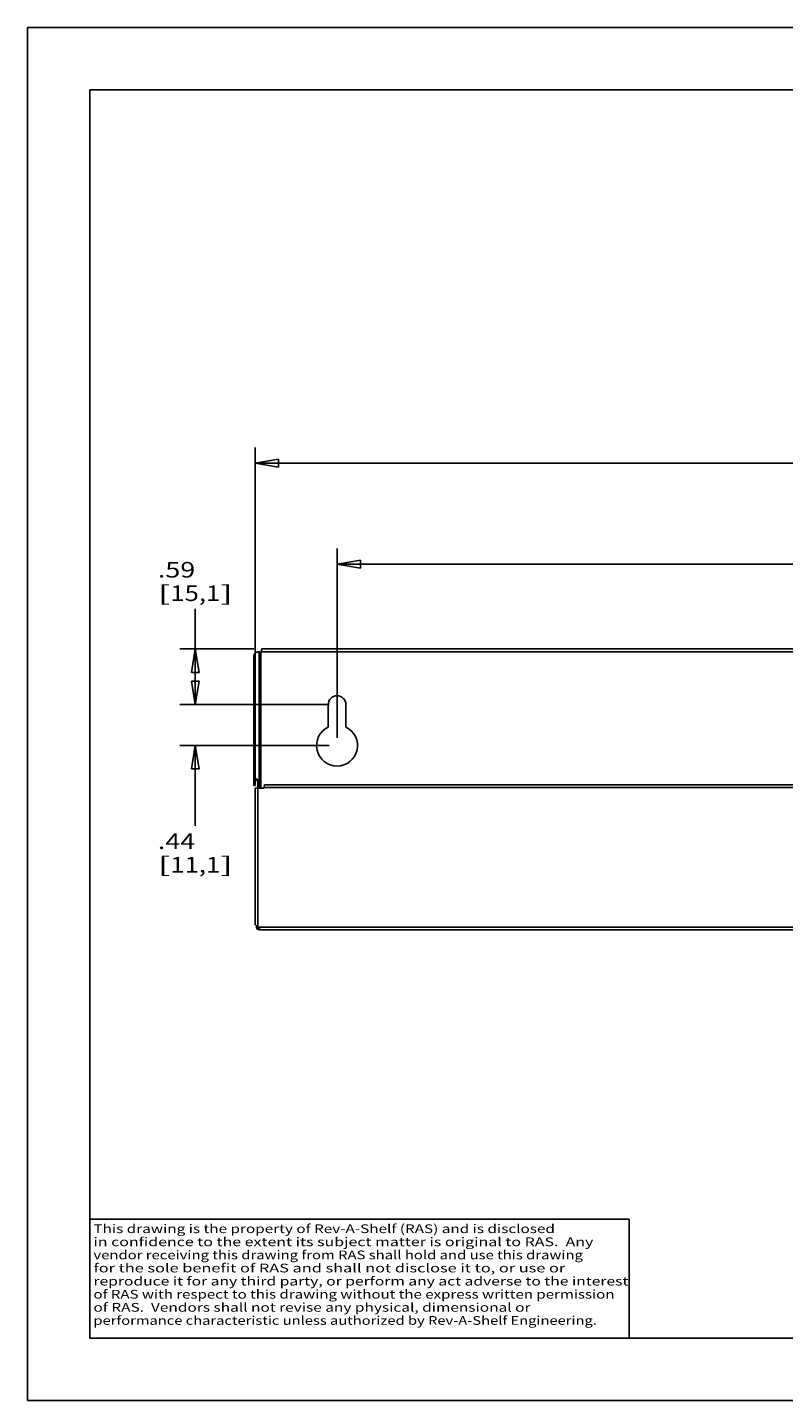
# Model space of a CAD drawing. Units: inches. Extents: x 0 to 17, y 0 to 11.
# Drawn here: x 0 to 6.1, y 0 to 11 of the extents above; entities that cross this region are included whole.
import ezdxf
from ezdxf.enums import TextEntityAlignment as Align

# ---------------------------------------------------------------- set-up
doc = ezdxf.new("R2010")
doc.units = ezdxf.units.IN
doc.header["$LTSCALE"] = 0.935
doc.header["$MEASUREMENT"] = 0
doc.layers.get('0').update_dxf_attribs({"linetype": 'CONTINUOUS'})
doc.styles.get("Standard").update_dxf_attribs({"font": 'bluprnt.ttf'})
doc.dimstyles.new('DIMSTYLE_1', dxfattribs={"dimtxt": 0.125, "dimasz": 0.1875, "dimexe": 0.125, "dimexo": 0.0625, "dimgap": 0.0625, "dimtad": 0, "dimtih": 1, "dimtoh": 1, "dimlfac": 1.333333, "dimzin": 4, "dimdsep": 46, "dimtxsty": 'Standard', "dimblk": 'CLOSED', "dimblk1": 'CLOSED', "dimblk2": 'CLOSED', "dimcen": 0.09, "dimadec": 3, "dimazin": 1, "dimtfac": 1, "dimtdec": 3, "dimtofl": 0, "dimtmove": 0, "dimatfit": 3, "dimldrblk": 'CLOSED', "dimfxl": 0, "dimtolj": 1, "dimtzin": 4, "dimarcsym": 0})

# ---------------------------------------------------------------- blocks, each defined once
blk = doc.blocks.new('_CLOSED')
at = {"color": 0, "linetype": 'ByBlock'}
for p, q in [((0, 0), (-1, 0.167)), ((-1, 0.167), (-1, -0.167)), ((-1, -0.167), (0, 0)), ((-1, 0), (0, 0))]:
    blk.add_line(p, q, dxfattribs=at)
blk = doc.blocks.new('*D3')
at = {"color": 7, "linetype": 'Continuous'}
for p, q in [((1.344, 5.798), (1.344, 6.343)), ((1.814, 6.021), (1.219, 6.021)), ((1.344, 6.021), (1.344, 5.798)), ((1.344, 5.575), (1.344, 5.798)), ((2.417, 5.575), (1.219, 5.575))]:
    blk.add_line(p, q, dxfattribs=at)
at = {"color": 7, "linetype": 'Continuous', "xscale": 0.1875, "yscale": 0.1875, "zscale": 0.1875}
for p, rotation in [((1.344, 6.021), 90), ((1.344, 5.575), 270)]:
    blk.add_blockref('_CLOSED', p, dxfattribs=dict(at, rotation=rotation))
at = {"color": 7, "linetype": 'Continuous'}
for s, p, p2 in [('.59', (1.044, 6.593), (1.344, 6.593)), ('[', (1.044, 6.405), (1.144, 6.405)), ('15,1', (1.144, 6.405), (1.544, 6.405)), (']', (1.544, 6.405), (1.644, 6.405))]:
    blk.add_text(s, height=0.125, dxfattribs=at).set_placement(p, p2, align=Align.FIT)
blk = doc.blocks.new('*D4')
at = {"color": 7, "linetype": 'Continuous'}
for p, q in [((1.344, 5.575), (1.344, 6.075)), ((2.417, 5.575), (1.219, 5.575)), ((2.417, 5.247), (1.219, 5.247)), ((1.344, 5.247), (1.344, 4.605))]:
    blk.add_line(p, q, dxfattribs=at)
at = {"color": 7, "linetype": 'Continuous', "xscale": 0.1875, "yscale": 0.1875, "zscale": 0.1875}
for p, rotation in [((1.344, 5.575), 270), ((1.344, 5.247), 90)]:
    blk.add_blockref('_CLOSED', p, dxfattribs=dict(at, rotation=rotation))
at = {"color": 7, "linetype": 'Continuous'}
for s, p, p2 in [('.44', (1.044, 4.418), (1.344, 4.418)), ('[', (1.044, 4.23), (1.144, 4.23)), ('11,1', (1.144, 4.23), (1.544, 4.23)), (']', (1.544, 4.23), (1.644, 4.23))]:
    blk.add_text(s, height=0.125, dxfattribs=at).set_placement(p, p2, align=Align.FIT)
blk = doc.blocks.new('*D5')
at = {"color": 7, "linetype": 'Continuous'}
for p, q in [((1.823, 4.969), (1.823, 7.634)), ((12.511, 4.969), (12.511, 7.634)), ((1.823, 7.509), (6.854, 7.509)), ((12.511, 7.509), (7.479, 7.509))]:
    blk.add_line(p, q, dxfattribs=at)
at = {"color": 7, "linetype": 'Continuous', "xscale": 0.1875, "yscale": 0.1875, "zscale": 0.1875}
for p, rotation in [((1.823, 7.509), 180), ((12.511, 7.509), 9.479000000000001e-07)]:
    blk.add_blockref('_CLOSED', p, dxfattribs=dict(at, rotation=rotation))
at = {"color": 7, "linetype": 'Continuous'}
for s, p, p2 in [('14.25', (6.917, 7.446), (7.417, 7.446)), ('[', (6.917, 7.259), (7.017, 7.259)), ('362', (7.017, 7.259), (7.317, 7.259)), (']', (7.317, 7.259), (7.417, 7.259))]:
    blk.add_text(s, height=0.125, dxfattribs=at).set_placement(p, p2, align=Align.FIT)
blk = doc.blocks.new('*D6')
at = {"color": 7, "linetype": 'Continuous'}
for p, q in [((2.479, 5.309), (2.479, 6.825)), ((11.854, 5.309), (11.854, 6.825)), ((2.479, 6.7), (6.754, 6.7)), ((11.854, 6.7), (7.579, 6.7))]:
    blk.add_line(p, q, dxfattribs=at)
at = {"color": 7, "linetype": 'Continuous', "xscale": 0.1875, "yscale": 0.1875, "zscale": 0.1875, "rotation": 180}
blk.add_blockref('_CLOSED', (2.479, 6.7), dxfattribs=at)
at = {"color": 7, "linetype": 'Continuous', "xscale": 0.1875, "yscale": 0.1875, "zscale": 0.1875}
blk.add_blockref('_CLOSED', (11.854, 6.7), dxfattribs=at)
at = {"color": 7, "linetype": 'Continuous'}
for s, p, p2 in [('12.50', (6.817, 6.637), (7.317, 6.637)), ('[', (6.817, 6.45), (6.917, 6.45)), ('317,5', (6.917, 6.45), (7.417, 6.45)), (']', (7.417, 6.45), (7.517, 6.45))]:
    blk.add_text(s, height=0.125, dxfattribs=at).set_placement(p, p2, align=Align.FIT)

msp = doc.modelspace()

# ---------------------------------------------------------------- linework, layer by layer
at = {"color": 7, "linetype": 'Continuous'}
for p, q in [((0, 0), (0, 11)), ((0, 11), (17, 11)), ((0.5, 0.5), (0.5, 10.5)), ((0.5, 10.5), (16.5, 10.5)), ((1.8118, 4.9265), (1.8118, 5.9597)), ((1.8565, 5.9957), (1.8568, 5.9947)), ((1.8568, 4.9065), (1.8568, 5.9947)), ((1.8594, 5.9947), (1.8721, 5.9947)), ((1.8721, 5.9947), (1.8727, 5.9985)), ((1.8727, 5.9985), (1.8739, 6.0084)), ((1.8768, 6.021), (12.4568, 6.021)), ((2.4088, 5.5755), (2.4088, 5.3953)), ((2.5498, 5.3953), (2.5498, 5.5755)), ((1.8122, 4.9767), (1.8118, 4.9753)), ((1.8118, 4.9753), (1.8231, 4.9753)), ((1.8231, 4.9265), (1.8118, 4.9265)), ((1.8568, 4.9483), (1.8456, 4.9483)), ((1.8456, 3.7935), (1.8343, 3.7935)), ((1.8568, 3.7822), (1.8568, 3.771)), ((4.8179, 1.4519), (0.5, 1.4519)), ((4.8179, 1.4519), (4.8179, 0.5)), ((16.5, 0.5), (0.5, 0.5)), ((0, 0), (17, 0))]:
    msp.add_line(p, q, dxfattribs=at)
at = {"color": 9, "linetype": 'Continuous'}
for p, q in [((1.8681, 4.9065), (1.8681, 5.9947)), ((12.4609, 5.9985), (1.8727, 5.9985)), ((1.8456, 4.9065), (1.8456, 3.7962)), ((12.4386, 4.9102), (1.895, 4.9102)), ((12.4849, 3.7935), (1.8487, 3.7935))]:
    msp.add_line(p, q, dxfattribs=at)
at = {"color": 3, "linetype": 'Continuous'}
for p, q in [((1.8231, 4.9753), (1.8231, 4.9265)), ((1.8231, 4.9065), (1.8231, 3.8167)), ((1.8943, 4.9065), (1.8233, 4.9065)), ((1.8456, 4.9065), (1.8456, 4.9483)), ((1.895, 4.9102), (1.8943, 4.9065)), ((1.8955, 4.9141), (1.895, 4.9102)), ((12.4343, 4.9327), (1.8993, 4.9327)), ((1.8343, 3.7935), (1.8343, 3.803)), ((1.8343, 3.803), (1.8416, 3.7985)), ((1.8456, 3.7962), (1.8487, 3.7935)), ((1.8487, 3.7935), (1.8567, 3.7832)), ((1.8676, 3.771), (1.8568, 3.771)), ((1.8651, 3.7749), (1.8667, 3.7738)), ((1.8667, 3.7738), (1.8702, 3.771)), ((12.4633, 3.771), (1.8703, 3.771))]:
    msp.add_line(p, q, dxfattribs=at)
at = {"color": 7, "linetype": 'Continuous'}
for centre, radius, start, end in [((2.1252, 5.9759), 0.2534, 171.95449, 172.62376), ((2.4793, 5.5755), 0.0705, 0, 180), ((2.4793, 5.247), 0.1643, 115.41831, 64.58169), ((1.8215, 4.9444), 0.0366, 48.87277, 55.9025), ((1.8223, 4.9453), 0.0354, 41.52789, 48.85964), ((1.8568, 3.7935), 0.0112, 190.01229, 270)]:
    msp.add_arc(centre, radius, start, end, dxfattribs=at)
at = {"color": 3, "linetype": 'Continuous'}
for centre, radius, start, end in [((1.8568, 3.7935), 0.0225, 180, 270), ((2.2025, 4.4154), 0.7147, 239.67196, 240.03431), ((1.9315, 3.8463), 0.0978, 220.08983, 220.8802), ((1.9206, 3.8368), 0.0834, 220.88133, 222.04565)]:
    msp.add_arc(centre, radius, start, end, dxfattribs=at)
at = {"color": 7, "linetype": 'Continuous'}
for points, knots in [([(1.8118, 5.9597), (1.8118, 5.9605), (1.8119, 5.9638), (1.8125, 5.967), (1.8132, 5.9694)], [0, 0, 0, 0, 0.2490996, 1, 1, 1, 1]), ([(1.8132, 5.9694), (1.8136, 5.9709), (1.8146, 5.9738), (1.8174, 5.9792), (1.8219, 5.9853), (1.8286, 5.9911), (1.8348, 5.9946), (1.8398, 5.9964), (1.8432, 5.9974), (1.8465, 5.9979), (1.8494, 5.998), (1.8519, 5.9978), (1.8539, 5.9974), (1.8554, 5.9967), (1.8562, 5.9961), (1.8565, 5.9957)], [0, 0, 0, 0, 0.081202, 0.1623124, 0.3231854, 0.4799243, 0.6272787, 0.6954533, 0.7588233, 0.8164759, 0.8676461, 0.9118257, 0.9485461, 0.977695, 1, 1, 1, 1]), ([(1.8743, 6.0114), (1.8745, 6.0127), (1.8748, 6.0146), (1.8752, 6.017), (1.8756, 6.0183), (1.8759, 6.0194), (1.8761, 6.0202), (1.8764, 6.0206), (1.8765, 6.0209), (1.8767, 6.021), (1.8768, 6.021)], [0, 0, 0, 0, 0.4020527, 0.5686706, 0.7093697, 0.8227653, 0.907856, 0.9397912, 0.9650583, 1, 1, 1, 1]), ([(1.8231, 4.9809), (1.8217, 4.9809), (1.8193, 4.9808), (1.816, 4.9799), (1.8136, 4.9786), (1.8125, 4.9774), (1.8122, 4.9767)], [0, 0, 0, 0, 0.3245681, 0.5995493, 0.8226556, 1, 1, 1, 1]), ([(1.842, 4.9747), (1.839, 4.9767), (1.8343, 4.979), (1.8277, 4.9806), (1.8246, 4.9809), (1.8231, 4.9809)], [0, 0, 0, 0, 0.5321124, 0.776922, 1, 1, 1, 1]), ([(1.8538, 4.9613), (1.8528, 4.9633), (1.8512, 4.9659), (1.8493, 4.9682), (1.8488, 4.9688)], [0, 0, 0, 0, 0.7492851, 1, 1, 1, 1]), ([(1.8568, 4.9483), (1.8568, 4.9505), (1.8563, 4.955), (1.8548, 4.9593), (1.8538, 4.9613)], [0, 0, 0, 0, 0.4970621, 1, 1, 1, 1])]:
    msp.add_open_spline(points, degree=3, knots=knots, dxfattribs=at)
at = {"color": 3, "linetype": 'Continuous'}
for points, knots in [([(1.8308, 4.9725), (1.8303, 4.9728), (1.8292, 4.9734), (1.8278, 4.974), (1.8264, 4.9745), (1.8254, 4.9748), (1.8247, 4.975), (1.8243, 4.9751), (1.8239, 4.9751), (1.8236, 4.9752), (1.8234, 4.9752), (1.8232, 4.9752), (1.8231, 4.9752), (1.8231, 4.9753), (1.8231, 4.9753), (1.8231, 4.9753), (1.8231, 4.9753)], [0, 0, 0, 0, 0.2210117, 0.4188219, 0.5912304, 0.7356256, 0.7964783, 0.8495642, 0.894821, 0.9321625, 0.9614793, 0.9826412, 0.9901188, 0.9955032, 0.9987823, 1, 1, 1, 1]), ([(1.8378, 4.9671), (1.8372, 4.9677), (1.8351, 4.9698), (1.8327, 4.9715), (1.8308, 4.9725)], [0, 0, 0, 0, 0.2704608, 1, 1, 1, 1]), ([(1.8434, 4.9587), (1.8431, 4.9595), (1.8416, 4.9625), (1.8395, 4.9653), (1.8378, 4.9671)], [0, 0, 0, 0, 0.257235, 1, 1, 1, 1]), ([(1.8456, 4.9483), (1.8456, 4.9492), (1.8454, 4.9528), (1.8444, 4.9563), (1.8434, 4.9587)], [0, 0, 0, 0, 0.2506566, 1, 1, 1, 1]), ([(1.8993, 4.9327), (1.8991, 4.9327), (1.8988, 4.9324), (1.8985, 4.9319), (1.8983, 4.9313), (1.8981, 4.9306), (1.8977, 4.9293), (1.8973, 4.9273), (1.8969, 4.9245), (1.8962, 4.9201), (1.8958, 4.9166), (1.8955, 4.9141)], [0, 0, 0, 0, 0.0305738, 0.0559607, 0.0890288, 0.1298943, 0.1785072, 0.298049, 0.444361, 0.613489, 1, 1, 1, 1]), ([(1.8231, 3.8167), (1.8231, 3.8161), (1.8232, 3.8149), (1.8238, 3.8132), (1.8248, 3.8115), (1.8266, 3.8091), (1.8298, 3.8062), (1.8327, 3.8041), (1.8343, 3.803)], [0, 0, 0, 0, 0.0931065, 0.1912317, 0.2977365, 0.4148658, 0.6846425, 1, 1, 1, 1]), ([(1.8587, 3.781), (1.8592, 3.7804), (1.8612, 3.7782), (1.8634, 3.7762), (1.8651, 3.7749)], [0, 0, 0, 0, 0.2662286, 1, 1, 1, 1])]:
    msp.add_open_spline(points, degree=3, knots=knots, dxfattribs=at)

# ---------------------------------------------------------------- texts
at = {"color": 7, "linetype": 'Continuous'}
for s, p, p2 in [('This drawing is the property of Rev-A-Shelf (RAS) and is disclosed', (0.5284, 1.3416), (4.2244, 1.3416)), ('in confidence to the extent its subject matter is original to RAS.  Any ', (0.5284, 1.2366), (4.5604, 1.2366)), ('vendor receiving this drawing from RAS shall hold and use this drawing', (0.5284, 1.1316), (4.4484, 1.1316)), ('for the sole benefit of RAS and shall not disclose it to, or use or ', (0.5284, 1.0266), (4.3364, 1.0266)), ('reproduce it for any third party, or perform any act adverse to the interest ', (0.5284, 0.9216), (4.8404, 0.9216)), ('of RAS with respect to this drawing without the express written permission ', (0.5284, 0.8166), (4.7284, 0.8166)), ('of RAS.  Vendors shall not revise any physical, dimensional or ', (0.5284, 0.7116), (4.0564, 0.7116)), ('performance characteristic unless authorized by Rev-A-Shelf Engineering.', (0.5284, 0.6066), (4.5604, 0.6066))]:
    msp.add_text(s, height=0.07, dxfattribs=at).set_placement(p, p2, align=Align.FIT)

# ---------------------------------------------------------------- dimensions: what is measured, and where the dimension line sits
for base, p1, p2, angle, picture, middle in [((12.5106, 7.5087), (1.8231, 4.9065), (12.5106, 4.9065), 0, '*D5', (7.1668, 7.4149)), ((2.4793, 6.6997), (11.8543, 5.247), (2.4793, 5.247), 180, '*D6', (7.1668, 6.6059)), ((1.3443, 5.5755), (1.8768, 6.021), (2.4793, 5.5755), 270, '*D3', (1.3443, 6.5614)), ((1.3443, 5.247), (2.4793, 5.5755), (2.4793, 5.247), 270, '*D4', (1.3443, 4.3867))]:
    dim = msp.add_linear_dim(base=base, p1=p1, p2=p2, angle=angle, text='<>\\P[]', dimstyle='DIMSTYLE_1', dxfattribs=at)
    dim.commit()
    dim.dimension.update_dxf_attribs({"geometry": picture, "text_midpoint": middle, "dimtype": 160})

doc.saveas('drawing.dxf')
